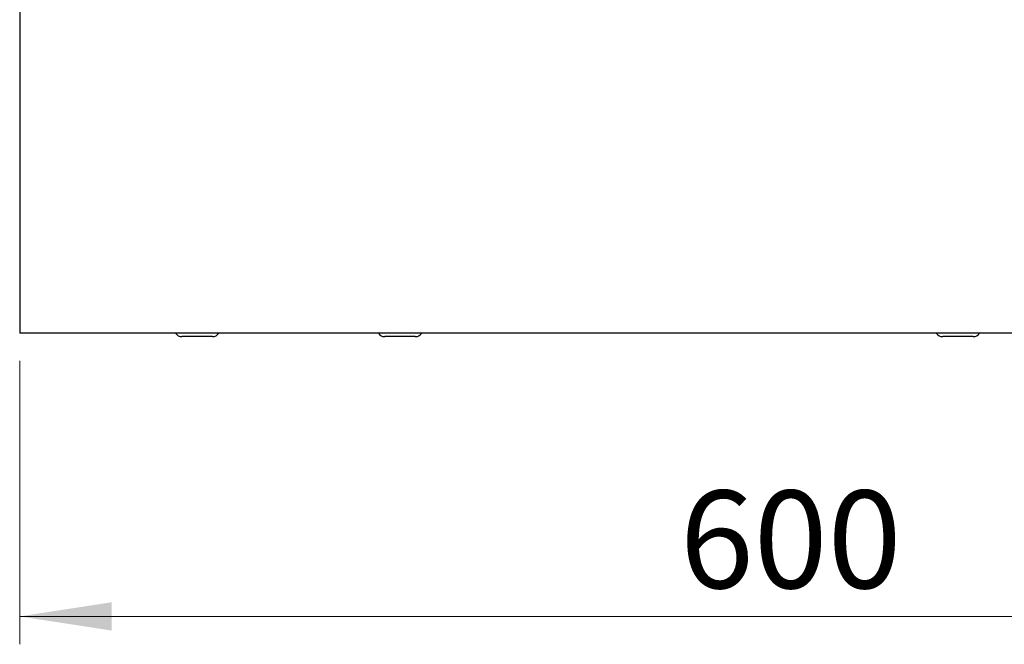
# Model space of a CAD drawing. Units: millimetres. Extents: x 5 to 415, y 5 to 292.
# Drawn here: x 82 to 117, y 186 to 208 of the extents above; entities that cross this region are included whole.
import ezdxf

# ---------------------------------------------------------------- set-up
doc = ezdxf.new("R2010")
doc.units = ezdxf.units.MM
doc.styles.add('SLDTEXTSTYLE0', font='TXT', dxfattribs={"width": 0.75})
doc.dimstyles.new('SLDDIMSTYLE3', dxfattribs={"dimtxt": 3.5, "dimasz": 3.302, "dimexe": 0, "dimexo": 0.0625, "dimgap": 0.875, "dimtad": 1, "dimdec": 3, "dimlfac": 11, "dimrnd": 1e-09, "dimzin": 12, "dimdsep": 46, "dimtxsty": 'SLDTEXTSTYLE0', "dimsah": 1, "dimcen": 0.09, "dimadec": 0, "dimazin": 3, "dimtfac": 1, "dimtdec": 3, "dimtofl": 0, "dimtmove": 0, "dimatfit": 3, "dimfxl": 0, "dimfrac": 2, "dimtolj": 1, "dimtzin": 12, "dimarcsym": 0})

# ---------------------------------------------------------------- blocks, each defined once
blk = doc.blocks.new('_D_3')
at = {"color": 7, "linetype": 'Continuous', "lineweight": 18}
for p, q in [((82.133, 195.891), (82.133, 185.734)), ((136.678, 195.891), (136.678, 185.734)), ((136.678, 186.734), (82.133, 186.734))]:
    blk.add_line(p, q, dxfattribs=at)
for points in [[(82.133, 186.734), (85.435, 186.226), (85.435, 187.242)], [(136.678, 186.734), (133.376, 187.242), (133.376, 186.226)]]:
    blk.add_solid(points, dxfattribs=at)
at = {"color": 7, "linetype": 'Continuous', "lineweight": 18, "insert": (105.799, 191.246), "char_height": 3.5, "attachment_point": 1, "style": 'SLDTEXTSTYLE0'}
blk.add_mtext('600', dxfattribs=at)

msp = doc.modelspace()

# ---------------------------------------------------------------- linework, layer by layer
at = {"color": 7, "linetype": 'Continuous', "lineweight": 25}
for p, q in [((82.132609, 210.191326), (82.132609, 197.227691)), ((82.132609, 197.227691), (82.132609, 196.891327)), ((136.678065, 196.891327), (82.132609, 196.891327)), ((89.0417, 196.764053), (87.950791, 196.764053)), ((96.314428, 196.764053), (95.223519, 196.764053)), ((116.314428, 196.764053), (115.223519, 196.764053))]:
    msp.add_line(p, q, dxfattribs=at)
for centre, start, end in [((87.950792, 197.036781), 212.2309526, 270), ((89.041701, 197.036781), 270, 327.7690474), ((95.223519, 197.036781), 212.2309526, 270), ((96.314428, 197.036781), 270, 327.7690474), ((115.223519, 197.036781), 212.2309526, 270), ((116.314428, 197.036781), 270, 327.7690474)]:
    msp.add_arc(centre, 0.272727, start, end, dxfattribs=at)

# ---------------------------------------------------------------- dimensions: what is measured, and where the dimension line sits
at = {"color": 7, "linetype": 'Continuous', "lineweight": 18}
dim = msp.add_linear_dim(base=(82.13261, 186.734047), p1=(136.678064, 196.891326), p2=(82.13261, 196.891326), dimstyle='SLDDIMSTYLE3', dxfattribs=at)
dim.commit()
dim.dimension.update_dxf_attribs({"geometry": '_D_3', "text_midpoint": (109.678206, 186.734047), "dimtype": 160})

doc.saveas('drawing.dxf')
